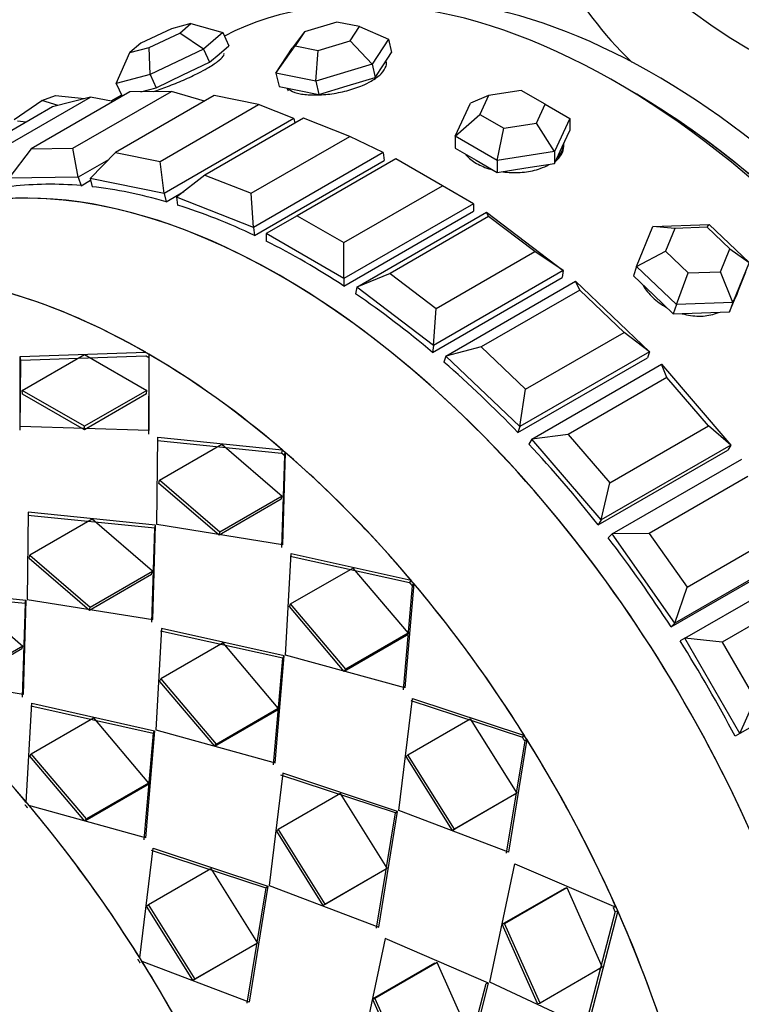
# Model space of a CAD drawing. Units: millimetres. Extents: x 0 to 1443, y 0 to 2485.
# Drawn here: x 532 to 552, y 96 to 123 of the extents above; entities that cross this region are included whole.
import ezdxf
from ezdxf import colors
from ezdxf.entities.mleader import LeaderData, LeaderLine
from ezdxf.math import Vec2, Vec3

# ---------------------------------------------------------------- set-up
doc = ezdxf.new("R2010")
doc.units = ezdxf.units.MM
doc.layers.add('DV7_Défaut', color=7, linetype='Continuous')
doc.layers.add('Défaut', color=7, linetype='Continuous')

# ---------------------------------------------------------------- blocks, each defined once
blk = doc.blocks.new('_DOT')
at = {"color": 0}
blk.add_line((0, 0), (-1, 0), dxfattribs=at)
at = {"color": 0, "const_width": 0.333}
blk.add_lwpolyline([(-0.1665, 0, 1), (0.1665, 0, 1)], format="xyb", close=True, dxfattribs=at)
blk = doc.blocks.new('SE6')
at = {"layer": 'DV7_Défaut', "color": 7, "linetype": 'Continuous'}
for p, q in [((540.959, 122.679), (540.083, 122.415)), ((541.58, 122.554), (540.959, 122.679)), ((536.452, 122.497), (535.622, 122.101)), ((536.98, 122.635), (536.452, 122.497)), ((536.679, 122.378), (536.98, 122.635)), ((536.98, 122.635), (537.852, 122.392)), ((540.083, 122.415), (539.748, 121.968)), ((540.083, 122.415), (539.828, 122.026)), ((541.325, 122.164), (541.58, 122.554)), ((541.58, 122.554), (542.369, 122.21)), ((535.849, 121.982), (536.679, 122.378)), ((537.325, 121.941), (536.679, 122.378)), ((537.852, 122.392), (537.325, 121.941)), ((537.852, 122.392), (538.019, 122.032)), ((540.449, 121.9), (541.325, 122.164)), ((541.922, 121.528), (541.325, 122.164)), ((542.369, 122.21), (541.922, 121.528)), ((542.369, 122.21), (542.456, 121.849)), ((535.622, 122.101), (535.321, 121.844)), ((535.321, 121.844), (535.849, 121.982)), ((535.872, 121.249), (535.849, 121.982)), ((537.325, 121.941), (535.872, 121.249)), ((537.325, 121.941), (537.491, 121.581)), ((537.755, 121.806), (538.019, 122.032)), ((539.302, 121.287), (539.828, 122.026)), ((539.302, 121.287), (539.748, 121.968)), ((539.828, 122.026), (540.449, 121.9)), ((540.389, 121.067), (540.449, 121.9)), ((534.948, 121.007), (535.321, 121.844)), ((537.491, 121.581), (537.755, 121.806)), ((542.233, 121.508), (542.456, 121.849)), ((536.765, 121.235), (537.491, 121.581)), ((541.922, 121.528), (540.389, 121.067)), ((541.922, 121.528), (542.01, 121.167)), ((542.01, 121.167), (542.233, 121.508)), ((535.872, 121.249), (534.948, 121.007)), ((535.872, 121.249), (536.039, 120.889)), ((536.039, 120.889), (536.765, 121.235)), ((539.302, 121.287), (539.389, 120.925)), ((540.389, 121.067), (539.302, 121.287)), ((540.389, 121.067), (540.476, 120.706)), ((541.243, 120.936), (542.01, 121.167)), ((533.767, 119.236), (536.454, 120.787)), ((534.948, 121.007), (535.111, 120.654)), ((536.454, 120.787), (535.32, 120.775)), ((535.615, 120.778), (536.039, 120.889)), ((537.352, 120.518), (536.454, 120.787)), ((539.389, 120.925), (539.933, 120.816)), ((539.933, 120.816), (540.476, 120.706)), ((540.476, 120.706), (541.243, 120.936)), ((545.991, 120.814), (545.098, 120.676)), ((546.644, 120.437), (545.991, 120.814)), ((531.558, 119.083), (534.245, 120.635)), ((532.163, 120.021), (532.921, 120.542)), ((535.32, 120.775), (532.633, 119.223)), ((532.921, 120.542), (533.295, 120.674)), ((533.366, 120.405), (532.921, 120.542)), ((534.245, 120.635), (533.215, 120.365)), ((533.295, 120.674), (534.081, 120.592)), ((534.861, 120.51), (534.245, 120.635)), ((535.095, 120.688), (534.805, 120.521)), ((535.095, 120.688), (534.805, 120.521)), ((537.619, 120.672), (534.932, 119.12)), ((538.829, 120.427), (537.619, 120.672)), ((545.098, 120.676), (544.608, 120.469)), ((545.098, 120.676), (544.859, 120.161)), ((533.215, 120.365), (530.528, 118.814)), ((536.142, 118.876), (538.829, 120.427)), ((539.788, 120.049), (538.829, 120.427)), ((544.19, 119.567), (544.608, 120.469)), ((546.405, 119.922), (546.644, 120.437)), ((546.644, 120.437), (547.313, 120.05)), ((539.788, 120.049), (536.253, 118.007)), ((540.055, 120.059), (537.368, 118.508)), ((539.788, 120.049), (539.819, 119.922)), ((541.313, 119.563), (540.055, 120.059)), ((544.19, 119.567), (544.859, 120.161)), ((544.859, 120.161), (545.512, 119.784)), ((547.313, 120.05), (546.895, 119.149)), ((547.313, 120.05), (547.313, 119.724)), ((532.495, 119.949), (532.256, 119.973)), ((545.333, 118.907), (545.512, 119.784)), ((545.512, 119.784), (546.405, 119.922)), ((546.895, 119.149), (546.405, 119.922)), ((547.104, 119.273), (547.313, 119.724)), ((538.625, 118.012), (541.313, 119.563)), ((542.222, 119.121), (541.313, 119.563)), ((544.19, 119.567), (544.19, 119.241)), ((545.333, 118.907), (544.19, 119.567)), ((532.633, 119.223), (532.023, 118.426)), ((532.633, 119.223), (533.767, 119.236)), ((533.913, 118.447), (533.767, 119.236)), ((544.19, 119.241), (544.762, 118.911)), ((546.895, 118.822), (547.104, 119.273)), ((534.736, 118.922), (533.913, 118.447)), ((534.932, 119.12), (534.235, 118.415)), ((534.932, 119.12), (536.142, 118.876)), ((542.222, 119.121), (538.687, 117.079)), ((542.57, 118.951), (539.883, 117.4)), ((542.222, 119.121), (542.25, 118.902)), ((543.842, 118.217), (542.57, 118.951)), ((544.762, 118.911), (545.333, 118.581)), ((546.895, 119.149), (545.333, 118.907)), ((545.333, 118.907), (545.333, 118.581)), ((546.895, 119.149), (546.895, 118.822)), ((536.253, 118.007), (536.142, 118.876)), ((538.714, 116.861), (542.25, 118.902)), ((538.714, 116.861), (542.25, 118.902)), ((545.333, 118.581), (546.114, 118.701)), ((546.114, 118.701), (546.895, 118.822)), ((533.913, 118.447), (532.023, 118.426)), ((533.913, 118.447), (533.994, 118.218)), ((534.235, 118.415), (534.29, 118.189)), ((536.253, 118.007), (534.235, 118.415)), ((537.368, 118.508), (536.591, 117.906)), ((537.368, 118.508), (538.625, 118.012)), ((533.994, 118.218), (534.247, 118.364)), ((533.994, 118.218), (534.247, 118.364)), ((541.155, 116.665), (543.842, 118.217)), ((544.691, 117.727), (543.842, 118.217)), ((536.253, 118.007), (536.307, 117.781)), ((536.307, 117.781), (536.789, 118.058)), ((536.307, 117.781), (536.789, 118.058)), ((536.591, 117.906), (536.619, 117.687)), ((538.687, 117.079), (536.591, 117.906)), ((538.687, 117.079), (538.625, 118.012)), ((544.691, 117.727), (541.155, 115.686)), ((544.691, 117.727), (544.691, 117.522)), ((539.883, 117.4), (539.034, 116.91)), ((539.883, 117.4), (541.155, 116.665)), ((541.155, 115.48), (544.691, 117.522)), ((541.155, 115.48), (544.691, 117.522)), ((541.503, 115.453), (545.038, 117.495)), ((545.099, 117.377), (542.412, 115.825)), ((545.038, 117.495), (547.134, 115.902)), ((545.099, 117.377), (545.038, 117.495)), ((546.357, 116.421), (545.099, 117.377)), ((538.687, 117.079), (538.714, 116.861)), ((549.134, 116.017), (549.581, 117.107)), ((549.581, 117.107), (551.114, 117.16)), ((550.178, 117.053), (549.581, 117.107)), ((550.178, 117.053), (549.923, 116.431)), ((551.054, 117.084), (550.178, 117.053)), ((551.054, 117.084), (551.114, 117.16)), ((551.675, 116.492), (551.054, 117.084)), ((551.114, 117.16), (552.202, 116.125)), ((539.034, 116.91), (539.034, 116.705)), ((541.155, 115.686), (539.034, 116.91)), ((541.155, 115.686), (541.155, 116.665)), ((551.42, 115.87), (551.675, 116.492)), ((551.675, 116.492), (552.202, 116.125)), ((543.67, 114.87), (546.357, 116.421)), ((547.134, 115.902), (546.357, 116.421)), ((549.134, 116.017), (549.923, 116.431)), ((549.923, 116.431), (550.544, 115.839)), ((549.134, 116.017), (549.047, 115.757)), ((550.222, 114.982), (549.134, 116.017)), ((552.202, 116.125), (551.755, 115.036)), ((541.155, 115.686), (541.155, 115.48)), ((542.412, 115.825), (541.503, 115.453)), ((542.412, 115.825), (543.67, 114.87)), ((543.57, 113.674), (547.106, 115.715)), ((543.57, 113.674), (547.106, 115.715)), ((547.134, 115.902), (543.598, 113.861)), ((547.134, 115.902), (547.106, 115.715)), ((549.047, 115.757), (549.591, 115.239)), ((550.222, 114.982), (550.544, 115.839)), ((550.544, 115.839), (551.42, 115.87)), ((551.755, 115.036), (551.42, 115.87)), ((551.891, 115.32), (552.114, 115.865)), ((541.503, 115.453), (541.475, 115.267)), ((543.598, 113.861), (541.503, 115.453)), ((543.937, 113.571), (547.472, 115.612)), ((547.472, 115.612), (549.49, 113.69)), ((547.583, 115.373), (547.472, 115.612)), ((547.583, 115.373), (544.896, 113.822)), ((548.793, 114.22), (547.583, 115.373)), ((549.591, 115.239), (550.134, 114.722)), ((551.668, 114.775), (551.891, 115.32)), ((551.864, 115.235), (551.9, 115.342)), ((550.222, 114.982), (550.134, 114.722)), ((551.755, 115.036), (550.222, 114.982)), ((551.755, 115.036), (551.668, 114.775)), ((543.598, 113.861), (543.67, 114.87)), ((550.134, 114.722), (550.901, 114.749)), ((550.901, 114.749), (551.668, 114.775)), ((546.106, 112.669), (548.793, 114.22)), ((549.49, 113.69), (548.793, 114.22)), ((543.598, 113.861), (543.57, 113.674)), ((544.896, 113.822), (543.937, 113.571)), ((544.896, 113.822), (546.106, 112.669)), ((532.334, 113.561), (535.752, 113.675)), ((532.334, 113.561), (535.752, 113.675)), ((532.344, 113.458), (532.334, 113.561)), ((532.334, 111.654), (532.334, 113.561)), ((532.344, 113.458), (532.334, 113.561)), ((532.334, 111.654), (532.334, 113.561)), ((532.344, 113.458), (535.752, 113.577)), ((532.344, 113.458), (535.752, 113.577)), ((532.387, 112.638), (534.084, 113.618)), ((532.387, 112.638), (534.084, 113.618)), ((534.084, 113.618), (535.781, 112.638)), ((534.084, 113.618), (535.781, 112.638)), ((535.834, 113.627), (535.834, 111.54)), ((535.834, 113.627), (535.834, 111.54)), ((543.937, 113.571), (543.882, 113.408)), ((545.954, 111.649), (543.937, 113.571)), ((549.49, 113.69), (545.954, 111.649)), ((549.49, 113.69), (549.435, 113.527)), ((532.334, 111.556), (532.344, 113.458)), ((532.334, 111.556), (532.344, 113.458)), ((535.834, 113.529), (535.825, 111.448)), ((535.834, 113.529), (535.825, 111.448)), ((545.899, 111.486), (549.435, 113.527)), ((545.899, 111.486), (549.435, 113.527)), ((546.276, 111.309), (549.812, 113.351)), ((549.812, 113.351), (551.702, 111.147)), ((549.958, 112.99), (549.812, 113.351)), ((549.958, 112.99), (547.271, 111.439)), ((551.092, 111.668), (549.958, 112.99)), ((532.392, 112.537), (532.387, 112.638)), ((534.084, 111.658), (532.387, 112.638)), ((532.392, 112.537), (532.387, 112.638)), ((534.084, 111.658), (532.387, 112.638)), ((534.08, 111.563), (532.392, 112.537)), ((534.08, 111.563), (532.392, 112.537)), ((535.777, 112.543), (534.08, 111.563)), ((535.777, 112.543), (534.08, 111.563)), ((535.781, 112.638), (534.084, 111.658)), ((535.781, 112.638), (534.084, 111.658)), ((535.777, 112.543), (535.781, 112.638)), ((535.777, 112.543), (535.781, 112.638)), ((545.954, 111.649), (546.106, 112.669)), ((534.08, 111.563), (534.084, 111.658)), ((534.08, 111.563), (534.084, 111.658)), ((548.405, 110.117), (551.092, 111.668)), ((551.702, 111.147), (551.092, 111.668)), ((535.834, 111.54), (532.334, 111.654)), ((535.834, 111.54), (532.334, 111.654)), ((545.954, 111.649), (545.899, 111.486)), ((547.271, 111.439), (546.276, 111.309)), ((547.271, 111.439), (548.405, 110.117)), ((536.057, 108.983), (536.084, 111.361)), ((536.057, 108.983), (536.084, 111.361)), ((536.073, 111.27), (539.456, 110.93)), ((536.073, 111.27), (539.456, 110.93)), ((536.084, 111.361), (539.476, 111.014)), ((536.084, 111.361), (539.476, 111.014)), ((536.129, 110.191), (537.826, 111.17)), ((536.129, 110.191), (537.826, 111.17)), ((537.826, 111.17), (539.474, 109.75)), ((537.826, 111.17), (539.474, 109.75)), ((546.276, 111.309), (546.196, 111.173)), ((548.166, 109.106), (546.276, 111.309)), ((551.702, 111.147), (548.166, 109.106)), ((551.702, 111.147), (551.621, 111.011)), ((539.535, 110.862), (539.453, 108.357)), ((539.535, 110.862), (539.453, 108.357)), ((539.476, 111.014), (539.456, 110.93)), ((539.476, 111.014), (539.456, 110.93)), ((539.556, 110.945), (539.483, 108.431)), ((539.556, 110.945), (539.483, 108.431)), ((539.535, 110.862), (539.556, 110.945)), ((539.535, 110.862), (539.556, 110.945)), ((548.086, 108.97), (551.621, 111.011)), ((548.086, 108.97), (551.621, 111.011)), ((548.464, 108.724), (551.999, 110.765)), ((536.113, 110.103), (536.129, 110.191)), ((536.113, 110.103), (536.129, 110.191)), ((537.752, 108.691), (536.113, 110.103)), ((537.752, 108.691), (536.113, 110.103)), ((537.777, 108.77), (536.129, 110.191)), ((537.777, 108.77), (536.129, 110.191)), ((548.166, 109.106), (548.405, 110.117)), ((552.167, 110.287), (549.48, 108.735)), ((539.449, 109.671), (537.752, 108.691)), ((539.449, 109.671), (537.752, 108.691)), ((539.474, 109.75), (537.777, 108.77)), ((539.474, 109.75), (537.777, 108.77)), ((539.449, 109.671), (539.474, 109.75)), ((539.449, 109.671), (539.474, 109.75)), ((532.549, 109.319), (532.522, 106.941)), ((532.549, 109.319), (532.522, 106.941)), ((536.022, 108.962), (532.549, 109.319)), ((536.022, 108.962), (532.549, 109.319)), ((536.001, 108.879), (532.538, 109.229)), ((536.001, 108.879), (532.538, 109.229)), ((534.291, 109.129), (532.594, 108.149)), ((534.291, 109.129), (532.594, 108.149)), ((535.939, 107.709), (534.291, 109.129)), ((535.939, 107.709), (534.291, 109.129)), ((539.483, 108.431), (536.057, 108.983)), ((539.483, 108.431), (536.057, 108.983)), ((548.166, 109.106), (548.086, 108.97)), ((535.918, 106.315), (536.001, 108.879)), ((535.918, 106.315), (536.001, 108.879)), ((535.947, 106.39), (536.022, 108.962)), ((535.947, 106.39), (536.022, 108.962)), ((536.001, 108.879), (536.022, 108.962)), ((536.001, 108.879), (536.022, 108.962)), ((537.752, 108.691), (537.777, 108.77)), ((537.752, 108.691), (537.777, 108.77)), ((548.464, 108.724), (548.359, 108.619)), ((549.48, 108.735), (548.464, 108.724)), ((550.18, 106.294), (548.464, 108.724)), ((549.48, 108.735), (550.51, 107.277)), ((550.51, 107.277), (553.197, 108.828)), ((539.564, 105.423), (539.718, 108.192)), ((539.564, 105.423), (539.718, 108.192)), ((539.718, 108.192), (542.986, 107.463)), ((539.718, 108.192), (542.986, 107.463)), ((550.075, 106.188), (553.611, 108.229)), ((550.075, 106.188), (553.611, 108.229)), ((553.715, 108.335), (550.18, 106.294)), ((532.578, 108.062), (532.594, 108.149)), ((532.578, 108.062), (532.594, 108.149)), ((532.578, 108.062), (534.217, 106.65)), ((532.578, 108.062), (534.217, 106.65)), ((532.594, 108.149), (534.241, 106.729)), ((532.594, 108.149), (534.241, 106.729)), ((539.688, 108.119), (542.947, 107.398)), ((539.688, 108.119), (542.947, 107.398)), ((550.445, 105.879), (553.98, 107.921)), ((534.241, 106.729), (535.939, 107.709)), ((534.241, 106.729), (535.939, 107.709)), ((535.914, 107.629), (535.939, 107.709)), ((535.914, 107.629), (535.939, 107.709)), ((539.703, 106.815), (541.4, 107.795)), ((539.703, 106.815), (541.4, 107.795)), ((541.4, 107.795), (542.903, 106.016)), ((541.4, 107.795), (542.903, 106.016)), ((534.217, 106.65), (535.914, 107.629)), ((534.217, 106.65), (535.914, 107.629)), ((543.059, 107.377), (542.817, 104.525)), ((543.059, 107.377), (542.817, 104.525)), ((542.986, 107.463), (542.947, 107.398)), ((542.986, 107.463), (542.947, 107.398)), ((543.019, 107.313), (543.059, 107.377)), ((543.019, 107.313), (543.059, 107.377)), ((529.002, 107.187), (532.466, 106.838)), ((529.002, 107.187), (532.466, 106.838)), ((529.013, 107.278), (532.486, 106.921)), ((529.013, 107.278), (532.486, 106.921)), ((543.019, 107.313), (542.77, 104.471)), ((543.019, 107.313), (542.77, 104.471)), ((550.18, 106.294), (550.51, 107.277)), ((554.156, 107.329), (551.469, 105.778)), ((530.755, 107.088), (532.403, 105.668)), ((530.755, 107.088), (532.403, 105.668)), ((532.466, 106.838), (532.382, 104.274)), ((532.466, 106.838), (532.382, 104.274)), ((532.486, 106.921), (532.412, 104.349)), ((532.486, 106.921), (532.412, 104.349)), ((532.466, 106.838), (532.486, 106.921)), ((532.466, 106.838), (532.486, 106.921)), ((532.522, 106.941), (535.947, 106.39)), ((532.522, 106.941), (535.947, 106.39)), ((534.217, 106.65), (534.241, 106.729)), ((534.217, 106.65), (534.241, 106.729)), ((539.668, 106.746), (539.703, 106.815)), ((539.668, 106.746), (539.703, 106.815)), ((541.162, 104.978), (539.668, 106.746)), ((541.162, 104.978), (539.668, 106.746)), ((541.206, 105.037), (539.703, 106.815)), ((541.206, 105.037), (539.703, 106.815)), ((550.18, 106.294), (550.075, 106.188)), ((536.183, 106.151), (536.028, 103.381)), ((536.183, 106.151), (536.028, 103.381)), ((539.489, 105.338), (536.152, 106.077)), ((539.489, 105.338), (536.152, 106.077)), ((539.528, 105.402), (536.183, 106.151)), ((539.528, 105.402), (536.183, 106.151)), ((537.865, 105.753), (536.168, 104.774)), ((537.865, 105.753), (536.168, 104.774)), ((539.367, 103.975), (537.865, 105.753)), ((539.367, 103.975), (537.865, 105.753)), ((542.859, 105.957), (541.162, 104.978)), ((542.859, 105.957), (541.162, 104.978)), ((542.903, 106.016), (541.206, 105.037)), ((542.903, 106.016), (541.206, 105.037)), ((542.859, 105.957), (542.903, 106.016)), ((542.859, 105.957), (542.903, 106.016)), ((550.445, 105.879), (550.319, 105.807)), ((551.945, 103.281), (550.445, 105.879)), ((551.469, 105.778), (550.445, 105.879)), ((551.469, 105.778), (552.369, 104.219)), ((532.378, 105.588), (530.681, 104.608)), ((532.378, 105.588), (530.681, 104.608)), ((532.403, 105.668), (530.706, 104.688)), ((532.403, 105.668), (530.706, 104.688)), ((532.378, 105.588), (532.403, 105.668)), ((532.378, 105.588), (532.403, 105.668)), ((539.234, 102.43), (539.489, 105.338)), ((539.234, 102.43), (539.489, 105.338)), ((539.282, 102.484), (539.528, 105.402)), ((539.282, 102.484), (539.528, 105.402)), ((539.489, 105.338), (539.528, 105.402)), ((539.489, 105.338), (539.528, 105.402)), ((542.817, 104.525), (539.564, 105.423)), ((542.817, 104.525), (539.564, 105.423)), ((555.48, 105.322), (551.945, 103.281)), ((541.162, 104.978), (541.206, 105.037)), ((541.162, 104.978), (541.206, 105.037)), ((532.412, 104.349), (529.067, 104.889)), ((532.412, 104.349), (529.067, 104.889)), ((536.132, 104.705), (536.168, 104.774)), ((536.132, 104.705), (536.168, 104.774)), ((536.132, 104.705), (537.627, 102.936)), ((536.132, 104.705), (537.627, 102.936)), ((536.168, 104.774), (537.67, 102.995)), ((536.168, 104.774), (537.67, 102.995)), ((542.65, 101.181), (543.025, 104.24)), ((542.65, 101.181), (543.025, 104.24)), ((542.976, 104.188), (546.022, 103.186)), ((542.976, 104.188), (546.022, 103.186)), ((543.025, 104.24), (546.078, 103.227)), ((543.025, 104.24), (546.078, 103.227)), ((551.945, 103.281), (552.369, 104.219)), ((532.497, 101.407), (532.647, 104.11)), ((532.497, 101.407), (532.647, 104.11)), ((532.616, 104.036), (535.953, 103.297)), ((532.616, 104.036), (535.953, 103.297)), ((532.647, 104.11), (535.993, 103.361)), ((532.647, 104.11), (535.993, 103.361)), ((537.627, 102.936), (539.324, 103.916)), ((537.627, 102.936), (539.324, 103.916)), ((537.67, 102.995), (539.367, 103.975)), ((537.67, 102.995), (539.367, 103.975)), ((539.324, 103.916), (539.367, 103.975)), ((539.324, 103.916), (539.367, 103.975)), ((532.632, 102.732), (534.329, 103.712)), ((532.632, 102.732), (534.329, 103.712)), ((534.329, 103.712), (535.832, 101.934)), ((534.329, 103.712), (535.832, 101.934)), ((542.901, 102.707), (544.598, 103.686)), ((542.901, 102.707), (544.598, 103.686)), ((544.598, 103.686), (545.868, 101.654)), ((544.598, 103.686), (545.868, 101.654)), ((535.993, 103.361), (535.746, 100.442)), ((535.993, 103.361), (535.746, 100.442)), ((535.953, 103.297), (535.993, 103.361)), ((535.953, 103.297), (535.993, 103.361)), ((536.028, 103.381), (539.282, 102.484)), ((536.028, 103.381), (539.282, 102.484)), ((535.953, 103.297), (535.699, 100.389)), ((535.953, 103.297), (535.699, 100.389)), ((546.083, 103.088), (545.581, 100.018)), ((546.083, 103.088), (545.581, 100.018)), ((546.14, 103.129), (545.644, 100.047)), ((546.14, 103.129), (545.644, 100.047)), ((546.078, 103.227), (546.022, 103.186)), ((546.078, 103.227), (546.022, 103.186)), ((546.083, 103.088), (546.14, 103.129)), ((546.083, 103.088), (546.14, 103.129)), ((551.945, 103.281), (551.819, 103.209)), ((537.627, 102.936), (537.67, 102.995)), ((537.627, 102.936), (537.67, 102.995)), ((532.597, 102.664), (532.632, 102.732)), ((532.597, 102.664), (532.632, 102.732)), ((534.091, 100.895), (532.597, 102.664)), ((534.091, 100.895), (532.597, 102.664)), ((534.135, 100.954), (532.632, 102.732)), ((534.135, 100.954), (532.632, 102.732)), ((542.848, 102.66), (542.901, 102.707)), ((542.848, 102.66), (542.901, 102.707)), ((544.112, 100.638), (542.848, 102.66)), ((544.112, 100.638), (542.848, 102.66)), ((544.171, 100.674), (542.901, 102.707)), ((544.171, 100.674), (542.901, 102.707)), ((539.489, 102.199), (539.115, 99.14)), ((539.489, 102.199), (539.115, 99.14)), ((542.558, 101.119), (539.44, 102.147)), ((542.558, 101.119), (539.44, 102.147)), ((542.615, 101.16), (539.489, 102.199)), ((542.615, 101.16), (539.489, 102.199)), ((535.788, 101.875), (534.091, 100.895)), ((535.788, 101.875), (534.091, 100.895)), ((535.832, 101.934), (534.135, 100.954)), ((535.832, 101.934), (534.135, 100.954)), ((535.788, 101.875), (535.832, 101.934)), ((535.788, 101.875), (535.832, 101.934)), ((541.063, 101.645), (539.366, 100.665)), ((541.063, 101.645), (539.366, 100.665)), ((542.333, 99.612), (541.063, 101.645)), ((542.333, 99.612), (541.063, 101.645)), ((545.809, 101.618), (544.112, 100.638)), ((545.809, 101.618), (544.112, 100.638)), ((545.868, 101.654), (544.171, 100.674)), ((545.868, 101.654), (544.171, 100.674)), ((545.809, 101.618), (545.868, 101.654)), ((545.809, 101.618), (545.868, 101.654)), ((535.746, 100.442), (532.57, 101.321)), ((535.746, 100.442), (532.57, 101.321)), ((534.091, 100.895), (534.135, 100.954)), ((534.091, 100.895), (534.135, 100.954)), ((542.046, 97.977), (542.558, 101.119)), ((542.046, 97.977), (542.558, 101.119)), ((542.109, 98.006), (542.615, 101.16)), ((542.109, 98.006), (542.615, 101.16)), ((542.558, 101.119), (542.615, 101.16)), ((542.558, 101.119), (542.615, 101.16)), ((545.644, 100.047), (542.65, 101.181)), ((545.644, 100.047), (542.65, 101.181)), ((539.313, 100.619), (539.366, 100.665)), ((539.313, 100.619), (539.366, 100.665)), ((539.366, 100.665), (540.636, 98.632)), ((539.366, 100.665), (540.636, 98.632)), ((544.112, 100.638), (544.171, 100.674)), ((544.112, 100.638), (544.171, 100.674)), ((539.313, 100.619), (540.576, 98.597)), ((539.313, 100.619), (540.576, 98.597)), ((535.589, 97.171), (535.954, 100.157)), ((535.589, 97.171), (535.954, 100.157)), ((535.954, 100.157), (539.079, 99.119)), ((535.954, 100.157), (539.079, 99.119)), ((535.905, 100.105), (539.023, 99.078)), ((535.905, 100.105), (539.023, 99.078)), ((535.83, 98.624), (537.527, 99.604)), ((535.83, 98.624), (537.527, 99.604)), ((537.527, 99.604), (538.797, 97.571)), ((537.527, 99.604), (538.797, 97.571)), ((540.636, 98.632), (542.333, 99.612)), ((540.636, 98.632), (542.333, 99.612)), ((542.273, 99.577), (542.333, 99.612)), ((542.273, 99.577), (542.333, 99.612)), ((545.137, 96.504), (545.812, 99.733)), ((545.137, 96.504), (545.812, 99.733)), ((545.812, 99.733), (548.572, 98.553)), ((545.812, 99.733), (548.572, 98.553)), ((540.576, 98.597), (542.273, 99.577)), ((540.576, 98.597), (542.273, 99.577)), ((539.023, 99.078), (538.51, 95.936)), ((539.023, 99.078), (538.51, 95.936)), ((539.079, 99.119), (538.573, 95.965)), ((539.079, 99.119), (538.573, 95.965)), ((539.023, 99.078), (539.079, 99.119)), ((539.023, 99.078), (539.079, 99.119)), ((539.115, 99.14), (542.109, 98.006)), ((539.115, 99.14), (542.109, 98.006)), ((545.47, 98.083), (547.167, 99.063)), ((545.47, 98.083), (547.167, 99.063)), ((545.537, 98.105), (547.234, 99.084)), ((545.537, 98.105), (547.234, 99.084)), ((547.167, 99.063), (547.234, 99.084)), ((547.167, 99.063), (547.234, 99.084)), ((547.234, 99.084), (548.198, 96.915)), ((547.234, 99.084), (548.198, 96.915)), ((535.777, 98.578), (535.83, 98.624)), ((535.777, 98.578), (535.83, 98.624)), ((537.041, 96.556), (535.777, 98.578)), ((537.041, 96.556), (535.777, 98.578)), ((537.1, 96.591), (535.83, 98.624)), ((537.1, 96.591), (535.83, 98.624)), ((540.576, 98.597), (540.636, 98.632)), ((540.576, 98.597), (540.636, 98.632)), ((548.572, 98.553), (548.503, 98.538)), ((548.572, 98.553), (548.503, 98.538)), ((548.549, 98.433), (547.725, 95.256)), ((548.549, 98.433), (547.725, 95.256)), ((548.619, 98.448), (547.8, 95.259)), ((548.619, 98.448), (547.8, 95.259)), ((548.549, 98.433), (548.619, 98.448)), ((548.549, 98.433), (548.619, 98.448)), ((545.47, 98.083), (545.537, 98.105)), ((545.47, 98.083), (545.537, 98.105)), ((546.429, 95.926), (545.47, 98.083)), ((546.429, 95.926), (545.47, 98.083)), ((546.501, 95.935), (545.537, 98.105)), ((546.501, 95.935), (545.537, 98.105)), ((538.738, 97.536), (537.041, 96.556)), ((538.738, 97.536), (537.041, 96.556)), ((538.797, 97.571), (537.1, 96.591)), ((538.797, 97.571), (537.1, 96.591)), ((538.738, 97.536), (538.797, 97.571)), ((538.738, 97.536), (538.797, 97.571)), ((542.276, 97.692), (541.601, 94.462)), ((542.276, 97.692), (541.601, 94.462)), ((545.101, 96.483), (542.276, 97.692)), ((545.101, 96.483), (542.276, 97.692)), ((538.573, 95.965), (535.651, 97.073)), ((538.573, 95.965), (535.651, 97.073)), ((543.632, 97.022), (541.935, 96.042)), ((543.632, 97.022), (541.935, 96.042)), ((543.699, 97.043), (542.002, 96.063)), ((543.699, 97.043), (542.002, 96.063)), ((543.632, 97.022), (543.699, 97.043)), ((543.632, 97.022), (543.699, 97.043)), ((544.663, 94.874), (543.699, 97.043)), ((544.663, 94.874), (543.699, 97.043)), ((548.198, 96.915), (546.501, 95.935)), ((548.198, 96.915), (546.501, 95.935)), ((537.041, 96.556), (537.1, 96.591)), ((537.041, 96.556), (537.1, 96.591)), ((544.189, 93.215), (545.032, 96.468)), ((544.189, 93.215), (545.032, 96.468)), ((544.264, 93.218), (545.101, 96.483)), ((544.264, 93.218), (545.101, 96.483)), ((545.032, 96.468), (545.101, 96.483)), ((545.032, 96.468), (545.101, 96.483)), ((547.8, 95.259), (545.137, 96.504)), ((547.8, 95.259), (545.137, 96.504)), ((541.935, 96.042), (542.002, 96.063)), ((541.935, 96.042), (542.002, 96.063)), ((541.935, 96.042), (542.893, 93.885)), ((541.935, 96.042), (542.893, 93.885)), ((542.002, 96.063), (542.966, 93.894)), ((542.002, 96.063), (542.966, 93.894)), ((546.429, 95.926), (546.501, 95.935)), ((546.429, 95.926), (546.501, 95.935))]:
    blk.add_line(p, q, dxfattribs=at)
for centre, major_axis, ratio, start_param, end_param in [((533.801, 128.831), (8.275, 14.333), 0.57735, 0.13183, 2.999739), ((533.872, 128.79), (-8.325, -14.419), 0.57735, 3.278983, 6.157728), ((540.498, 124.965), (8.346, 14.456), 0.57735, 0.384596, 2.38515), ((540.556, 124.931), (-8.325, -14.419), 0.57735, 3.533172, 5.506893), ((542.216, 123.973), (8.325, 14.419), 0.57735, 0.513386, 2.227063), ((542.287, 123.932), (-8.275, -14.333), 0.57735, 3.651285, 5.373833), ((542.287, 123.932), (7.9, 13.683), 0.57735, 0.484112, 2.213683), ((542.428, 123.85), (-8, -13.856), 0.57735, 3.645444, 5.344432), ((563.5, 128.478), (16, 0), 0.57735, 3.141593, 6.283185), ((563.5, 126.678), (-16.964, 0), 0.57735, 0, 0.546408), ((548.58, 103.071), (11, -19.053), 0.57735, 0.028389, 3.113204), ((548.58, 103.071), (11, -19.053), 0.57735, 0.028389, 3.113204), ((549.641, 103.683), (10.75, -18.62), 0.57735, 0.190256, 2.951337), ((540.966, 121.207), (1.361, 0.329), 0.370682, 3.141593, 3.288823), ((548.934, 103.275), (10.75, -18.62), 0.57735, 0.785398, 2.367756), ((548.934, 103.275), (10.75, -18.62), 0.57735, 0.773837, 2.367756), ((539.435, 97.791), (11, -19.053), 0.57735, 0, 3.141593), ((539.435, 97.791), (11, -19.053), 0.57735, 0, 3.141593), ((539.435, 97.791), (-11, 19.053), 0.57735, 3.141593, 6.283185), ((545.752, 119.319), (1.4, 0), 0.57735, 5.696574, 6.24283), ((540.095, 98.172), (-11, 19.053), 0.57735, -0.382394, -0.245925), ((540.095, 98.172), (-11, 19.053), 0.57735, -0.382394, -0.245925), ((540.095, 98.172), (-11, 19.053), 0.57735, -0.539474, -0.403004), ((540.095, 98.172), (-11, 19.053), 0.57735, -0.539474, -0.403004), ((540.095, 98.172), (-11, 19.053), 0.57735, -0.696553, -0.560084), ((540.095, 98.172), (-11, 19.053), 0.57735, -0.696553, -0.560084), ((540.095, 98.172), (-11, 19.053), 0.57735, -0.853633, -0.717163), ((540.095, 98.172), (-11, 19.053), 0.57735, -0.853633, -0.717163), ((535.793, 95.688), (11, -19.053), 0.57735, 0.654862, 2.852179), ((535.793, 95.688), (-11, 19.053), 0.57735, -0.782752, -0.546383), ((535.793, 95.688), (-11, 19.053), 0.57735, -0.782752, -0.546383), ((540.095, 98.172), (-11, 19.053), 0.57735, -1.010713, -0.874243), ((540.095, 98.172), (-11, 19.053), 0.57735, -1.010713, -0.874243), ((550.537, 115.681), (1.327, -0.446), 0.727504, 6.123259, 6.283185), ((535.793, 95.688), (-11, 19.053), 0.57735, -1.024413, -0.788044), ((535.793, 95.688), (-11, 19.053), 0.57735, -1.024413, -0.788044), ((540.095, 98.172), (-11, 19.053), 0.57735, -1.167792, -1.031323), ((540.095, 98.172), (-11, 19.053), 0.57735, -1.167792, -1.031323), ((525.304, 89.632), (-11, 19.053), 0.57735, 3.141593, 6.283185), ((540.095, 98.172), (-11, 19.053), 0.57735, -1.324872, -1.188402), ((540.095, 98.172), (-11, 19.053), 0.57735, -1.324872, -1.188402), ((535.793, 95.688), (-11, 19.053), 0.57735, 5.017111, 5.25348), ((535.793, 95.688), (-11, 19.053), 0.57735, 5.017111, 5.25348), ((540.095, 98.172), (-11, 19.053), 0.57735, 4.801234, 4.937703), ((540.095, 98.172), (-11, 19.053), 0.57735, 4.801234, 4.937703), ((521.663, 87.53), (-11, 19.053), 0.57735, 3.429017, 5.995761), ((521.663, 87.53), (11, -19.053), 0.57735, 0.287425, 2.854168), ((521.663, 87.53), (-11, 19.053), 0.57735, 3.440558, 5.995761), ((535.793, 95.688), (-11, 19.053), 0.57735, 4.77545, 5.011819), ((535.793, 95.688), (-11, 19.053), 0.57735, 4.77545, 5.011819), ((540.095, 98.172), (-11, 19.053), 0.57735, 4.644154, 4.780624), ((540.095, 98.172), (-11, 19.053), 0.57735, 4.644154, 4.780624), ((525.304, 89.632), (-11, 19.053), 0.57735, 5.017111, 5.25348), ((525.304, 89.632), (-11, 19.053), 0.57735, 5.017111, 5.25348), ((535.793, 95.688), (11, -19.053), 0.57735, 1.392197, 1.628566), ((535.793, 95.688), (11, -19.053), 0.57735, 1.392197, 1.628566), ((525.304, 89.632), (-11, 19.053), 0.57735, 4.77545, 5.011819), ((525.304, 89.632), (-11, 19.053), 0.57735, 4.77545, 5.011819), ((535.793, 95.688), (11, -19.053), 0.57735, 1.150536, 1.386905), ((535.793, 95.688), (11, -19.053), 0.57735, 1.150536, 1.386905), ((525.304, 89.632), (-11, 19.053), 0.57735, 4.533789, 4.770158), ((525.304, 89.632), (-11, 19.053), 0.57735, 4.533789, 4.770158)]:
    blk.add_ellipse(centre, major_axis=major_axis, ratio=ratio, start_param=start_param, end_param=end_param, dxfattribs=at)
for points, knots in [([(537.427, 121.418), (537.538, 121.482), (537.634, 121.545), (537.707, 121.6), (537.781, 121.655), (537.834, 121.705), (537.863, 121.745), (537.886, 121.778), (537.894, 121.804), (537.885, 121.822)], [0, 0, 0, 0, 0.354546, 0.354546, 0.354546, 0.709061, 0.709061, 0.709061, 1, 1, 1, 1]), ([(537.427, 121.418), (537.538, 121.482), (537.634, 121.545), (537.707, 121.6), (537.781, 121.655), (537.834, 121.705), (537.863, 121.745), (537.886, 121.778), (537.894, 121.804), (537.885, 121.822)], [0, 0, 0, 0, 0.354546, 0.354546, 0.354546, 0.709061, 0.709061, 0.709061, 1, 1, 1, 1]), ([(541.896, 121.066), (542.006, 121.13), (542.1, 121.2), (542.169, 121.27), (542.238, 121.34), (542.284, 121.413), (542.304, 121.48), (542.317, 121.526), (542.319, 121.57), (542.309, 121.611)], [0, 0, 0, 0, 0.374097, 0.374097, 0.374097, 0.748162, 0.748162, 0.748162, 1, 1, 1, 1]), ([(541.896, 121.066), (542.006, 121.13), (542.1, 121.2), (542.169, 121.27), (542.238, 121.34), (542.284, 121.413), (542.304, 121.48), (542.317, 121.526), (542.319, 121.57), (542.309, 121.611)], [0, 0, 0, 0, 0.374097, 0.374097, 0.374097, 0.748162, 0.748162, 0.748162, 1, 1, 1, 1]), ([(535.959, 120.781), (536.08, 120.821), (536.213, 120.869), (536.35, 120.921), (536.492, 120.975), (536.64, 121.036), (536.783, 121.098), (536.927, 121.161), (537.069, 121.228), (537.197, 121.294), (537.279, 121.336), (537.356, 121.378), (537.427, 121.418)], [0, 0, 0, 0, 0.268852, 0.268852, 0.268852, 0.546425, 0.546425, 0.546425, 0.824231, 0.824231, 0.824231, 1, 1, 1, 1]), ([(535.959, 120.781), (536.08, 120.821), (536.213, 120.869), (536.35, 120.921), (536.492, 120.975), (536.64, 121.036), (536.783, 121.098), (536.927, 121.161), (537.069, 121.228), (537.197, 121.294), (537.279, 121.336), (537.356, 121.378), (537.427, 121.418)], [0, 0, 0, 0, 0.268852, 0.268852, 0.268852, 0.546425, 0.546425, 0.546425, 0.824231, 0.824231, 0.824231, 1, 1, 1, 1]), ([(539.636, 120.867), (539.654, 120.848), (539.677, 120.83), (539.704, 120.814), (539.767, 120.775), (539.855, 120.745), (539.962, 120.724), (540.068, 120.703), (540.194, 120.691), (540.332, 120.69), (540.469, 120.689), (540.62, 120.698), (540.772, 120.717), (540.925, 120.736), (541.083, 120.766), (541.233, 120.806), (541.384, 120.845), (541.531, 120.894), (541.662, 120.951), (541.746, 120.986), (541.825, 121.025), (541.896, 121.066)], [0, 0, 0, 0, 0.0703, 0.0703, 0.0703, 0.235427, 0.235427, 0.235427, 0.400254, 0.400254, 0.400254, 0.565074, 0.565074, 0.565074, 0.730189, 0.730189, 0.730189, 0.895443, 0.895443, 0.895443, 1, 1, 1, 1]), ([(539.636, 120.867), (539.654, 120.848), (539.677, 120.83), (539.704, 120.814), (539.767, 120.775), (539.855, 120.745), (539.962, 120.724), (540.068, 120.703), (540.194, 120.691), (540.332, 120.69), (540.469, 120.689), (540.62, 120.698), (540.772, 120.717), (540.925, 120.736), (541.083, 120.766), (541.233, 120.806), (541.384, 120.845), (541.531, 120.894), (541.662, 120.951), (541.746, 120.986), (541.825, 121.025), (541.896, 121.066)], [0, 0, 0, 0, 0.0703, 0.0703, 0.0703, 0.235427, 0.235427, 0.235427, 0.400254, 0.400254, 0.400254, 0.565074, 0.565074, 0.565074, 0.730189, 0.730189, 0.730189, 0.895443, 0.895443, 0.895443, 1, 1, 1, 1]), ([(546.978, 118.977), (546.99, 118.99), (547.002, 119.004), (547.013, 119.018), (547.081, 119.102), (547.125, 119.195), (547.143, 119.288), (547.149, 119.319), (547.151, 119.35), (547.151, 119.382)], [0, 0, 0, 0, 0.110317, 0.110317, 0.110317, 0.77948, 0.77948, 0.77948, 1, 1, 1, 1]), ([(546.978, 118.977), (546.99, 118.99), (547.002, 119.004), (547.013, 119.018), (547.081, 119.102), (547.125, 119.195), (547.143, 119.288), (547.149, 119.319), (547.151, 119.35), (547.151, 119.382)], [0, 0, 0, 0, 0.110317, 0.110317, 0.110317, 0.77948, 0.77948, 0.77948, 1, 1, 1, 1]), ([(544.467, 119.074), (544.476, 119.063), (544.485, 119.052), (544.494, 119.041), (544.563, 118.962), (544.657, 118.888), (544.769, 118.825), (544.881, 118.761), (545.013, 118.707), (545.154, 118.665), (545.169, 118.661), (545.184, 118.657), (545.199, 118.653)], [0, 0, 0, 0, 0.060914, 0.060914, 0.060914, 0.50765, 0.50765, 0.50765, 0.953576, 0.953576, 0.953576, 1, 1, 1, 1]), ([(544.467, 119.074), (544.476, 119.063), (544.485, 119.052), (544.494, 119.041), (544.563, 118.962), (544.657, 118.888), (544.769, 118.825), (544.881, 118.761), (545.013, 118.707), (545.154, 118.665), (545.169, 118.661), (545.184, 118.657), (545.199, 118.653)], [0, 0, 0, 0, 0.0609142, 0.0609142, 0.0609142, 0.5076495, 0.5076495, 0.5076495, 0.9535761, 0.9535761, 0.9535761, 1, 1, 1, 1]), ([(545.483, 118.596), (545.524, 118.59), (545.565, 118.586), (545.606, 118.582), (545.762, 118.569), (545.922, 118.57), (546.075, 118.588), (546.227, 118.605), (546.376, 118.638), (546.508, 118.686), (546.592, 118.716), (546.671, 118.752), (546.742, 118.793)], [0, 0, 0, 0, 0.090935, 0.090935, 0.090935, 0.436052, 0.436052, 0.436052, 0.78146, 0.78146, 0.78146, 1, 1, 1, 1]), ([(545.483, 118.596), (545.524, 118.59), (545.565, 118.586), (545.606, 118.582), (545.762, 118.569), (545.922, 118.57), (546.075, 118.588), (546.227, 118.605), (546.376, 118.638), (546.508, 118.686), (546.592, 118.716), (546.671, 118.752), (546.742, 118.793)], [0, 0, 0, 0, 0.090935, 0.090935, 0.090935, 0.436052, 0.436052, 0.436052, 0.78146, 0.78146, 0.78146, 1, 1, 1, 1]), ([(549.31, 115.505), (549.312, 115.501), (549.314, 115.497), (549.316, 115.493), (549.381, 115.379), (549.47, 115.268), (549.576, 115.168), (549.682, 115.068), (549.808, 114.977), (549.944, 114.902), (549.944, 114.902), (549.945, 114.901), (549.946, 114.901)], [0, 0, 0, 0, 0.017148, 0.017148, 0.017148, 0.507714, 0.507714, 0.507714, 0.997392, 0.997392, 0.997392, 1, 1, 1, 1]), ([(549.31, 115.505), (549.312, 115.501), (549.314, 115.497), (549.316, 115.493), (549.381, 115.379), (549.47, 115.268), (549.576, 115.168), (549.682, 115.068), (549.808, 114.977), (549.944, 114.902), (549.944, 114.902), (549.945, 114.901), (549.946, 114.901)], [0, 0, 0, 0, 0.017148, 0.017148, 0.017148, 0.507714, 0.507714, 0.507714, 0.9973919, 0.9973919, 0.9973919, 1, 1, 1, 1]), ([(551.761, 115.056), (551.763, 115.058), (551.764, 115.061), (551.766, 115.063), (551.815, 115.129), (551.853, 115.203), (551.879, 115.28)], [0, 0, 0, 0, 0.031915, 0.031915, 0.031915, 1, 1, 1, 1]), ([(551.761, 115.056), (551.763, 115.058), (551.764, 115.061), (551.766, 115.063), (551.815, 115.129), (551.853, 115.203), (551.879, 115.28)], [0, 0, 0, 0, 0.031915, 0.031915, 0.031915, 1, 1, 1, 1]), ([(550.368, 114.729), (550.372, 114.728), (550.375, 114.727), (550.379, 114.726), (550.529, 114.685), (550.685, 114.663), (550.834, 114.662), (550.982, 114.661), (551.128, 114.68), (551.258, 114.72), (551.295, 114.732), (551.331, 114.744), (551.366, 114.759)], [0, 0, 0, 0, 0.009971, 0.009971, 0.009971, 0.4436819, 0.4436819, 0.4436819, 0.8777575, 0.8777575, 0.8777575, 1, 1, 1, 1]), ([(550.368, 114.729), (550.372, 114.728), (550.375, 114.727), (550.379, 114.726), (550.529, 114.685), (550.685, 114.663), (550.834, 114.662), (550.982, 114.661), (551.128, 114.68), (551.258, 114.72), (551.295, 114.732), (551.331, 114.744), (551.366, 114.759)], [0, 0, 0, 0, 0.009971, 0.009971, 0.009971, 0.443682, 0.443682, 0.443682, 0.877758, 0.877758, 0.877758, 1, 1, 1, 1])]:
    blk.add_open_spline(points, degree=3, knots=knots, dxfattribs=at)
for points in [[(535.834, 113.529), (535.793, 113.553), (535.752, 113.577)], [(535.834, 113.529), (535.793, 113.553), (535.752, 113.577)], [(539.535, 110.862), (539.496, 110.896), (539.456, 110.93)], [(539.535, 110.862), (539.496, 110.896), (539.456, 110.93)], [(543.019, 107.313), (542.983, 107.356), (542.947, 107.398)], [(543.019, 107.313), (542.983, 107.356), (542.947, 107.398)], [(546.083, 103.088), (546.053, 103.137), (546.022, 103.186)], [(546.083, 103.088), (546.053, 103.137), (546.022, 103.186)], [(532.458, 101.343), (532.494, 101.3), (532.53, 101.257)], [(532.458, 101.343), (532.494, 101.3), (532.53, 101.257)], [(548.549, 98.433), (548.526, 98.485), (548.503, 98.538)], [(548.549, 98.433), (548.526, 98.485), (548.503, 98.538)], [(535.533, 97.13), (535.564, 97.081), (535.594, 97.032)], [(535.533, 97.13), (535.564, 97.081), (535.594, 97.032)]]:
    blk.add_open_spline(points, degree=2, dxfattribs=at)

msp = doc.modelspace()

# ---------------------------------------------------------------- block references
at = {"layer": 'Défaut'}
msp.add_blockref('SE6', (0, 0), dxfattribs=at)

# ---------------------------------------------------------------- leaders
at = {"layer": 'Défaut', "color": 7, "linetype": 'Continuous'}
ml = msp.add_multileader_mtext('Standard', dxfattribs=at)
ml.set_content('{\\pxsm0.9;\\fSolid Edge ISO|b1||i0||c0|p34;\\W1.;14/11/2019\\P}', color=256)
ml.set_leader_properties()
ml.set_arrow_properties(name='DOT')
ml.build(insert=Vec2(0, 0))
ml.multileader.update_dxf_attribs({"leader_type": 0, "dogleg_length": 0, "arrow_head_size": 12})
ctx = ml.context
ctx.base_point, ctx.char_height, ctx.arrow_head_size, ctx.landing_gap_size = Vec3(1085.845, 2478.121), 12, 12, 4.2
notes = []
notes.append((ctx, [(0, (0, 0, 0), (0, 0), (1, 0), 1, [])]))
ctx.mtext.insert = Vec3(1087.845, 2484.242)
for ctx, leaders in notes:
    for number, flags, end, landing, length, lines in leaders:
        leader = LeaderData()
        leader.index, (leader.has_last_leader_line, leader.has_dogleg_vector, leader.attachment_direction) = number, flags
        leader.last_leader_point, leader.dogleg_vector, leader.dogleg_length = Vec3(end), Vec3(landing), length
        for number, points, colour, breaks in lines:
            line = LeaderLine()
            line.index, line.vertices, line.color, line.breaks = number, Vec3.list(points), colors.encode_raw_color(colour), breaks
            leader.lines.append(line)
        ctx.leaders.append(leader)

doc.saveas('drawing.dxf')
